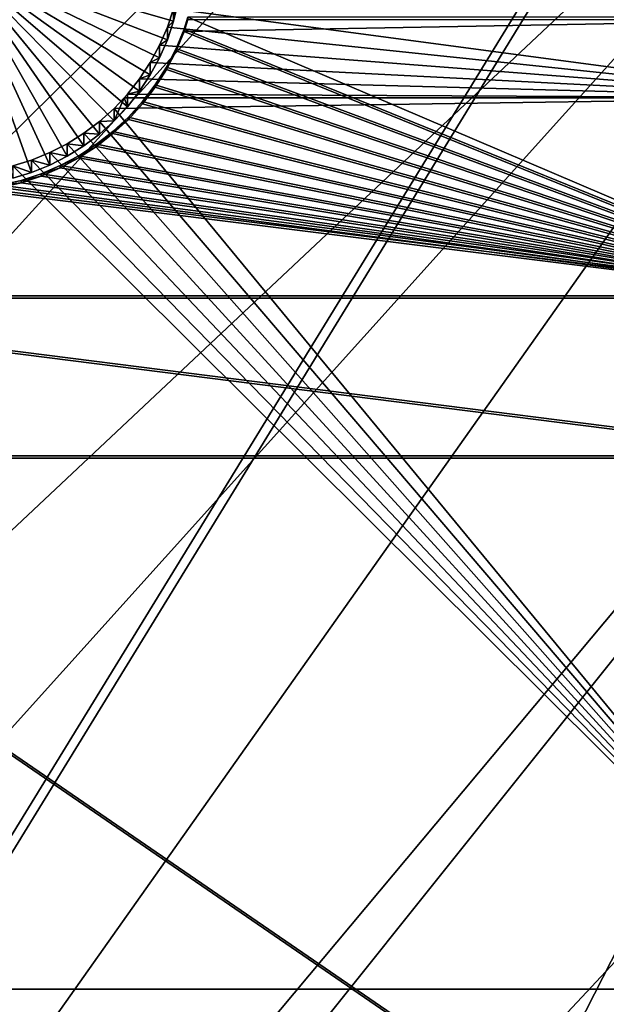
# Model space of a CAD drawing. Extents: x -226 to 75, y -680 to 2.
# Drawn here: x -135 to -126, y -630 to -614 of the extents above; entities that cross this region are included whole.
import ezdxf

# ---------------------------------------------------------------- set-up
doc = ezdxf.new("R2010")
doc.units = 0
doc.header["$MEASUREMENT"] = 0
for name, color, linetype in [('L3', 7, 'Continuous'), ('L4', 7, 'Continuous'), ('L5', 7, 'Continuous')]:
    doc.layers.add(name, color=color, linetype=linetype)

msp = doc.modelspace()

# ---------------------------------------------------------------- linework, layer by layer
at = {"layer": 'L3', "color": 250}
for points in [[(-190.0907, -622.9056, 1026.636), (-197.5941, -612.815, 1026.284), (-75, -529.5956, 1023.377)], [(-75, -529.5956, 1023.377), (-181.758, -632.3239, 1026.965), (-190.0907, -622.9056, 1026.636)], [(-75, -529.5956, 1023.377), (-172.6561, -641.002, 1027.268), (-181.758, -632.3239, 1026.965)], [(-162.8506, -648.8774, 1027.543), (-172.6561, -641.002, 1027.268), (-75, -529.5956, 1023.377)], [(-75, -529.5956, 1023.377), (-152.4122, -655.8934, 1027.788), (-162.8506, -648.8774, 1027.543)], [(-75, -529.5956, 1023.377), (-141.416, -661.9995, 1028.001), (-152.4122, -655.8934, 1027.788)], [(-129.9412, -667.1515, 1028.181), (-141.416, -661.9995, 1028.001), (-75, -529.5956, 1023.377)], [(-75, -529.5956, 1023.377), (-118.0706, -671.3125, 1028.326), (-129.9412, -667.1515, 1028.181)], [(-190.0806, -622.7922, 1029.634), (-133.4878, -593.7172, 1031.32), (-137.1641, -590.1759, 1031.196)], [(-184.7352, -629.0365, 1029.852), (-133.4878, -593.7172, 1031.32), (-190.0806, -622.7922, 1029.634)], [(-181.712, -632.1749, 1029.961), (-133.4878, -593.7172, 1031.32), (-184.7352, -629.0365, 1029.852)], [(-181.712, -632.1749, 1029.961), (-129.6099, -597.0368, 1031.436), (-133.4878, -593.7172, 1031.32)], [(-178.7004, -635.3011, 1030.071), (-129.6099, -597.0368, 1031.436), (-181.712, -632.1749, 1029.961)], [(-172.6474, -640.8879, 1030.266), (-129.6099, -597.0368, 1031.436), (-178.7004, -635.3011, 1030.071)], [(-172.6474, -640.8879, 1030.266), (-125.5437, -600.1232, 1031.544), (-129.6099, -597.0368, 1031.436)], [(-172.3081, -641.201, 1030.277), (-125.5437, -600.1232, 1031.544), (-172.6474, -640.8879, 1030.266)], [(-172.3081, -641.201, 1030.277), (-121.3033, -602.9657, 1031.643), (-125.5437, -600.1232, 1031.544)], [(-165.5804, -646.7158, 1030.469), (-121.3033, -602.9657, 1031.643), (-172.3081, -641.201, 1030.277)], [(-162.8148, -648.7234, 1030.539), (-121.3033, -602.9657, 1031.643), (-165.5804, -646.7158, 1030.469)], [(-162.8148, -648.7234, 1030.539), (-116.9033, -605.5547, 1031.733), (-121.3033, -602.9657, 1031.643)], [(-158.5405, -651.8264, 1030.648), (-116.9033, -605.5547, 1031.733), (-162.8148, -648.7234, 1030.539)], [(-152.3935, -655.7596, 1030.785), (-116.9033, -605.5547, 1031.733), (-158.5405, -651.8264, 1030.648)], [(-152.3935, -655.7596, 1030.785), (-112.3588, -607.8811, 1031.815), (-116.9033, -605.5547, 1031.733)], [(-151.2125, -656.5154, 1030.811), (-112.3588, -607.8811, 1031.815), (-152.3935, -655.7596, 1030.785)], [(-151.2125, -656.5154, 1030.811), (-107.6855, -609.937, 1031.886), (-112.3588, -607.8811, 1031.815)], [(-143.6218, -660.7664, 1030.96), (-107.6855, -609.937, 1031.886), (-151.2125, -656.5154, 1030.811)], [(-141.3932, -661.8479, 1030.998), (-107.6855, -609.937, 1031.886), (-143.6218, -660.7664, 1030.96)], [(-141.3932, -661.8479, 1030.998), (-102.8996, -611.7153, 1031.949), (-107.6855, -609.937, 1031.886)], [(-135.7946, -664.565, 1031.092), (-102.8996, -611.7153, 1031.949), (-141.3932, -661.8479, 1030.998)], [(-129.922, -667.0004, 1031.178), (-102.8996, -611.7153, 1031.949), (-135.7946, -664.565, 1031.092)], [(-129.922, -667.0004, 1031.178), (-98.01745, -613.2097, 1032.001), (-102.8996, -611.7153, 1031.949)], [(-127.7578, -667.8979, 1031.209), (-98.01745, -613.2097, 1032.001), (-129.922, -667.0004, 1031.178)], [(-127.7578, -667.8979, 1031.209), (-93.05599, -614.4153, 1032.043), (-98.01745, -613.2097, 1032.001)], [(-119.5392, -670.7537, 1031.309), (-93.05599, -614.4153, 1032.043), (-127.7578, -667.8979, 1031.209)]]:
    msp.add_3dface(points, dxfattribs=at)
at = {"layer": 'L4', "color": 250}
for points in [[(-181.7902, -607.4501, 1017.091), (-175.3736, -615.5846, 1017.375), (-75, -529.9097, 1014.383)], [(-75, -529.9097, 1014.383), (-175.3736, -615.5846, 1017.375), (-168.3381, -623.1909, 1017.64)], [(-75, -529.9097, 1014.383), (-168.3381, -623.1909, 1017.64), (-160.7271, -630.2221, 1017.886)], [(-160.7271, -630.2221, 1017.886), (-152.5877, -636.6349, 1018.11), (-75, -529.9097, 1014.383)], [(-75, -529.9097, 1014.383), (-152.5877, -636.6349, 1018.11), (-143.9698, -642.3896, 1018.311)], [(-75, -529.9097, 1014.383), (-143.9698, -642.3896, 1018.311), (-134.9268, -647.4509, 1018.487)], [(-134.9268, -647.4509, 1018.487), (-125.5142, -651.7875, 1018.639), (-75, -529.9097, 1014.383)], [(-133.8137, -616.5086, 1009.402), (-134.0817, -616.6458, 1009.407), (-135.5419, -613.4669, 1009.296)], [(-135.5419, -613.4669, 1009.296), (-134.0817, -616.6458, 1009.407), (-134.3606, -616.7595, 1009.411)], [(-135.5419, -613.4669, 1009.296), (-134.3606, -616.7595, 1009.411), (-134.6481, -616.8488, 1009.414)], [(-133.0938, -615.9667, 1009.383), (-133.3179, -616.1678, 1009.39), (-135.5419, -613.4669, 1009.296)], [(-135.5419, -613.4669, 1009.296), (-133.3179, -616.1678, 1009.39), (-133.5584, -616.3489, 1009.396)], [(-135.5419, -613.4669, 1009.296), (-133.5584, -616.3489, 1009.396), (-133.8137, -616.5086, 1009.402)], [(-132.5362, -615.2591, 1009.358), (-132.7015, -615.5106, 1009.367), (-135.5419, -613.4669, 1009.296)], [(-135.5419, -613.4669, 1009.296), (-132.7015, -615.5106, 1009.367), (-132.8878, -615.7472, 1009.375)], [(-135.5419, -613.4669, 1009.296), (-132.8878, -615.7472, 1009.375), (-133.0938, -615.9667, 1009.383)], [(-132.1779, -614.4326, 1009.33), (-132.2735, -614.7181, 1009.34), (-135.5419, -613.4669, 1009.296)], [(-135.5419, -613.4669, 1009.296), (-132.2735, -614.7181, 1009.34), (-132.3932, -614.9942, 1009.349)], [(-135.5419, -613.4669, 1009.296), (-132.3932, -614.9942, 1009.349), (-132.5362, -615.2591, 1009.358)], [(-135.5419, -613.4669, 1009.296), (-132.1073, -614.14, 1009.319), (-132.1779, -614.4326, 1009.33)], [(-121.924, -615.6091, 1014.874), (-132.1779, -614.2406, 1014.826), (-121.924, -614.1199, 1014.822)], [(-132.1073, -614.14, 1009.319), (-132.1488, -614.1199, 1014.822), (-132.1779, -614.4326, 1009.33)], [(-132.1488, -614.1199, 1014.822), (-132.1779, -614.2406, 1014.826), (-132.1779, -614.4326, 1009.33)], [(-121.924, -615.6091, 1014.874), (-132.2735, -614.5261, 1014.836), (-132.1779, -614.2406, 1014.826)], [(-132.1779, -614.4326, 1009.33), (-132.1779, -614.2406, 1014.826), (-132.2735, -614.5261, 1014.836)], [(-132.1779, -614.4326, 1009.33), (-132.2735, -614.5261, 1014.836), (-132.2735, -614.7181, 1009.34)], [(-132.3932, -614.8023, 1014.846), (-132.2735, -614.5261, 1014.836), (-121.924, -615.6091, 1014.874)], [(-132.2735, -614.7181, 1009.34), (-132.2735, -614.5261, 1014.836), (-132.3932, -614.8023, 1014.846)], [(-132.2735, -614.7181, 1009.34), (-132.3932, -614.8023, 1014.846), (-132.3932, -614.9942, 1009.349)], [(-121.924, -615.6091, 1014.874), (-132.5362, -615.0671, 1014.855), (-132.3932, -614.8023, 1014.846)], [(-132.3932, -614.9942, 1009.349), (-132.3932, -614.8023, 1014.846), (-132.5362, -615.0671, 1014.855)], [(-121.924, -615.6091, 1014.874), (-132.7015, -615.3187, 1014.864), (-132.5362, -615.0671, 1014.855)], [(-132.5362, -615.2591, 1009.358), (-132.5362, -615.0671, 1014.855), (-132.7015, -615.3187, 1014.864)], [(-132.3932, -614.9942, 1009.349), (-132.5362, -615.0671, 1014.855), (-132.5362, -615.2591, 1009.358)], [(-132.8878, -615.5552, 1014.872), (-132.7015, -615.3187, 1014.864), (-121.924, -615.6091, 1014.874)], [(-132.7015, -615.5106, 1009.367), (-132.7015, -615.3187, 1014.864), (-132.8878, -615.5552, 1014.872)], [(-132.5362, -615.2591, 1009.358), (-132.7015, -615.3187, 1014.864), (-132.7015, -615.5106, 1009.367)], [(-132.7015, -615.5106, 1009.367), (-132.8878, -615.5552, 1014.872), (-132.8878, -615.7472, 1009.375)], [(-121.924, -629.3142, 1015.353), (-133.0938, -615.7748, 1014.88), (-121.924, -615.6091, 1014.874)], [(-121.924, -615.6091, 1014.874), (-133.0938, -615.7748, 1014.88), (-132.9384, -615.6091, 1014.874)], [(-132.8878, -615.7472, 1009.375), (-132.9384, -615.6091, 1014.874), (-133.0938, -615.9667, 1009.383)], [(-132.9384, -615.6091, 1014.874), (-133.0938, -615.7748, 1014.88), (-133.0938, -615.9667, 1009.383)], [(-121.924, -615.6091, 1014.874), (-132.9384, -615.6091, 1014.874), (-132.8878, -615.5552, 1014.872)], [(-132.8878, -615.7472, 1009.375), (-132.8878, -615.5552, 1014.872), (-132.9384, -615.6091, 1014.874)], [(-121.924, -629.3142, 1015.353), (-133.3179, -615.9758, 1014.887), (-133.0938, -615.7748, 1014.88)], [(-133.0938, -615.9667, 1009.383), (-133.0938, -615.7748, 1014.88), (-133.3179, -615.9758, 1014.887)], [(-133.5584, -616.1569, 1014.893), (-133.3179, -615.9758, 1014.887), (-121.924, -629.3142, 1015.353)], [(-133.3179, -616.1678, 1009.39), (-133.3179, -615.9758, 1014.887), (-133.5584, -616.1569, 1014.893)], [(-133.0938, -615.9667, 1009.383), (-133.3179, -615.9758, 1014.887), (-133.3179, -616.1678, 1009.39)], [(-121.924, -629.3142, 1015.353), (-133.8137, -616.3166, 1014.899), (-133.5584, -616.1569, 1014.893)], [(-133.5584, -616.3489, 1009.396), (-133.5584, -616.1569, 1014.893), (-133.8137, -616.3166, 1014.899)], [(-133.3179, -616.1678, 1009.39), (-133.5584, -616.1569, 1014.893), (-133.5584, -616.3489, 1009.396)], [(-134.0817, -616.4538, 1014.904), (-133.8137, -616.3166, 1014.899), (-121.924, -629.3142, 1015.353)], [(-133.8137, -616.5086, 1009.402), (-133.8137, -616.3166, 1014.899), (-134.0817, -616.4538, 1014.904)], [(-133.5584, -616.3489, 1009.396), (-133.8137, -616.3166, 1014.899), (-133.8137, -616.5086, 1009.402)], [(-121.924, -629.3142, 1015.353), (-134.6481, -616.6568, 1014.911), (-134.3606, -616.5676, 1014.907)], [(-134.3606, -616.7595, 1009.411), (-134.3606, -616.5676, 1014.907), (-134.6481, -616.6568, 1014.911)], [(-121.924, -629.3142, 1015.353), (-134.3606, -616.5676, 1014.907), (-134.0817, -616.4538, 1014.904)], [(-134.0817, -616.6458, 1009.407), (-134.0817, -616.4538, 1014.904), (-134.3606, -616.5676, 1014.907)], [(-134.0817, -616.6458, 1009.407), (-134.3606, -616.5676, 1014.907), (-134.3606, -616.7595, 1009.411)], [(-133.8137, -616.5086, 1009.402), (-134.0817, -616.4538, 1014.904), (-134.0817, -616.6458, 1009.407)], [(-137.8228, -629.3142, 1015.353), (-134.6481, -616.6568, 1014.911), (-121.924, -629.3142, 1015.353)], [(-134.3606, -616.7595, 1009.411), (-134.6481, -616.6568, 1014.911), (-134.6481, -616.8488, 1009.414)], [(-121.924, -629.3142, 1015.353), (-121.924, -634.4345, 1015.531), (-137.8228, -629.3142, 1015.353)], [(-137.8228, -629.3142, 1015.353), (-121.924, -634.4345, 1015.531), (-137.8228, -634.4345, 1015.531)]]:
    msp.add_3dface(points, dxfattribs=at)
at = {"layer": 'L5', "color": 7}
for points in [[(-131.9589, -614.3698, 1014.831), (-132.0174, -614.5551, 1014.837), (-121.924, -618.6548, 1014.98)], [(-131.9589, -614.4046, 1013.831), (-132.0174, -614.5551, 1014.837), (-131.9589, -614.3698, 1014.831)], [(-132.0174, -614.5899, 1013.838), (-131.9589, -614.4046, 1013.831), (-121.924, -614.4046, 1013.831)], [(-121.924, -618.6898, 1013.981), (-132.0174, -614.5899, 1013.838), (-121.924, -614.4046, 1013.831)], [(-132.0174, -614.5899, 1013.838), (-132.0174, -614.5551, 1014.837), (-131.9589, -614.4046, 1013.831)], [(-121.924, -614.3698, 1014.831), (-131.9589, -614.3698, 1014.831), (-121.924, -618.6548, 1014.98)], [(-121.924, -618.6548, 1014.98), (-132.0174, -614.5551, 1014.837), (-132.1406, -614.8531, 1014.848)], [(-132.0174, -614.5899, 1013.838), (-132.1406, -614.8531, 1014.848), (-132.0174, -614.5551, 1014.837)], [(-132.1406, -614.888, 1013.848), (-132.0174, -614.5899, 1013.838), (-121.924, -618.6898, 1013.981)], [(-132.1406, -614.888, 1013.848), (-132.1406, -614.8531, 1014.848), (-132.0174, -614.5899, 1013.838)], [(-132.1406, -614.8531, 1014.848), (-132.2889, -615.1395, 1014.858), (-121.924, -618.6548, 1014.98)], [(-132.1406, -614.888, 1013.848), (-132.2889, -615.1395, 1014.858), (-132.1406, -614.8531, 1014.848)], [(-121.924, -618.6898, 1013.981), (-132.2889, -615.1744, 1013.858), (-132.1406, -614.888, 1013.848)], [(-132.2889, -615.1744, 1013.858), (-132.2889, -615.1395, 1014.858), (-132.1406, -614.888, 1013.848)], [(-121.924, -618.6548, 1014.98), (-132.2889, -615.1395, 1014.858), (-132.4613, -615.4121, 1014.867)], [(-132.2889, -615.1744, 1013.858), (-132.4613, -615.4121, 1014.867), (-132.2889, -615.1395, 1014.858)], [(-121.924, -618.6898, 1013.981), (-132.4613, -615.4469, 1013.868), (-132.2889, -615.1744, 1013.858)], [(-132.4613, -615.4469, 1013.868), (-132.4613, -615.4121, 1014.867), (-132.2889, -615.1744, 1013.858)], [(-121.924, -618.6548, 1014.98), (-132.4613, -615.4121, 1014.867), (-132.6566, -615.6688, 1014.876)], [(-132.4613, -615.4469, 1013.868), (-132.6566, -615.6688, 1014.876), (-132.4613, -615.4121, 1014.867)], [(-132.6566, -615.7037, 1013.877), (-132.4613, -615.4469, 1013.868), (-121.924, -618.6898, 1013.981)], [(-132.6566, -615.7037, 1013.877), (-132.6566, -615.6688, 1014.876), (-132.4613, -615.4469, 1013.868)], [(-132.6566, -615.6688, 1014.876), (-132.8732, -615.9078, 1014.884), (-121.924, -618.6548, 1014.98)], [(-132.6566, -615.7037, 1013.877), (-132.8732, -615.9078, 1014.884), (-132.6566, -615.6688, 1014.876)], [(-121.924, -618.6898, 1013.981), (-132.8732, -615.9427, 1013.885), (-132.6566, -615.7037, 1013.877)], [(-132.8732, -615.9427, 1013.885), (-132.8732, -615.9078, 1014.884), (-132.6566, -615.7037, 1013.877)], [(-121.924, -618.6548, 1014.98), (-132.8732, -615.9078, 1014.884), (-133.1095, -616.1273, 1014.892)], [(-132.8732, -615.9427, 1013.885), (-133.1095, -616.1273, 1014.892), (-132.8732, -615.9078, 1014.884)], [(-121.924, -618.6898, 1013.981), (-133.1095, -616.1622, 1013.893), (-132.8732, -615.9427, 1013.885)], [(-133.1095, -616.1622, 1013.893), (-133.1095, -616.1273, 1014.892), (-132.8732, -615.9427, 1013.885)], [(-133.1095, -616.1273, 1014.892), (-133.3639, -616.3257, 1014.899), (-121.924, -618.6548, 1014.98)], [(-133.1095, -616.1622, 1013.893), (-133.3639, -616.3257, 1014.899), (-133.1095, -616.1273, 1014.892)], [(-121.924, -618.6898, 1013.981), (-133.3639, -616.3606, 1013.9), (-133.1095, -616.1622, 1013.893)], [(-133.3639, -616.3606, 1013.9), (-133.3639, -616.3257, 1014.899), (-133.1095, -616.1622, 1013.893)], [(-121.924, -618.6548, 1014.98), (-133.3639, -616.3257, 1014.899), (-133.6344, -616.5016, 1014.905)], [(-133.3639, -616.3606, 1013.9), (-133.6344, -616.5016, 1014.905), (-133.3639, -616.3257, 1014.899)], [(-133.6344, -616.5364, 1013.906), (-133.3639, -616.3606, 1013.9), (-121.924, -618.6898, 1013.981)], [(-133.6344, -616.5364, 1013.906), (-133.6344, -616.5016, 1014.905), (-133.3639, -616.3606, 1013.9)], [(-121.924, -618.6548, 1014.98), (-133.6344, -616.5016, 1014.905), (-133.919, -616.6535, 1014.91)], [(-133.6344, -616.5364, 1013.906), (-133.919, -616.6535, 1014.91), (-133.6344, -616.5016, 1014.905)], [(-121.924, -618.6898, 1013.981), (-133.919, -616.6884, 1013.911), (-133.6344, -616.5364, 1013.906)], [(-133.919, -616.6884, 1013.911), (-133.919, -616.6535, 1014.91), (-133.6344, -616.5364, 1013.906)], [(-133.919, -616.6535, 1014.91), (-134.2156, -616.7804, 1014.915), (-121.924, -618.6548, 1014.98)], [(-133.919, -616.6884, 1013.911), (-134.2156, -616.7804, 1014.915), (-133.919, -616.6535, 1014.91)], [(-121.924, -618.6898, 1013.981), (-134.2156, -616.8153, 1013.916), (-133.919, -616.6884, 1013.911)], [(-134.2156, -616.8153, 1013.916), (-134.2156, -616.7804, 1014.915), (-133.919, -616.6884, 1013.911)], [(-121.924, -618.6548, 1014.98), (-134.522, -616.8814, 1014.918), (-134.836, -616.9556, 1014.921)], [(-134.522, -616.9163, 1013.919), (-134.836, -616.9556, 1014.921), (-134.522, -616.8814, 1014.918)], [(-121.924, -618.6548, 1014.98), (-134.2156, -616.7804, 1014.915), (-134.522, -616.8814, 1014.918)], [(-134.2156, -616.8153, 1013.916), (-134.522, -616.8814, 1014.918), (-134.2156, -616.7804, 1014.915)], [(-134.522, -616.9163, 1013.919), (-134.2156, -616.8153, 1013.916), (-121.924, -618.6898, 1013.981)], [(-134.522, -616.9163, 1013.919), (-134.522, -616.8814, 1014.918), (-134.2156, -616.8153, 1013.916)], [(-121.924, -618.6548, 1014.98), (-135.1552, -617.0027, 1014.923), (-141.324, -618.6548, 1014.98)], [(-141.324, -618.6898, 1013.981), (-135.1552, -617.0376, 1013.923), (-121.924, -618.6898, 1013.981)], [(-134.836, -616.9556, 1014.921), (-135.1552, -617.0027, 1014.923), (-121.924, -618.6548, 1014.98)], [(-121.924, -618.6898, 1013.981), (-135.1552, -617.0376, 1013.923), (-134.836, -616.9906, 1013.922)], [(-121.924, -618.6898, 1013.981), (-134.836, -616.9906, 1013.922), (-134.522, -616.9163, 1013.919)], [(-134.836, -616.9906, 1013.922), (-134.836, -616.9556, 1014.921), (-134.522, -616.9163, 1013.919)], [(-121.924, -618.6548, 1014.98), (-141.324, -618.6548, 1014.98), (-121.924, -621.1168, 1015.066)], [(-121.924, -621.1168, 1015.066), (-141.324, -618.6548, 1014.98), (-141.324, -621.1168, 1015.066)], [(-141.324, -621.1517, 1014.067), (-141.324, -618.6898, 1013.981), (-121.924, -621.1517, 1014.067)], [(-121.924, -621.1517, 1014.067), (-141.324, -618.6898, 1013.981), (-121.924, -618.6898, 1013.981)], [(-121.924, -621.1168, 1015.066), (-141.324, -621.1168, 1015.066), (-121.924, -634.4345, 1015.531)], [(-121.924, -634.4345, 1015.531), (-141.324, -621.1168, 1015.066), (-141.324, -634.4345, 1015.531)], [(-141.324, -634.4694, 1014.532), (-141.324, -621.1517, 1014.067), (-121.924, -634.4694, 1014.532)], [(-121.924, -634.4694, 1014.532), (-141.324, -621.1517, 1014.067), (-121.924, -621.1517, 1014.067)]]:
    msp.add_3dface(points, dxfattribs=at)

doc.saveas('drawing.dxf')
